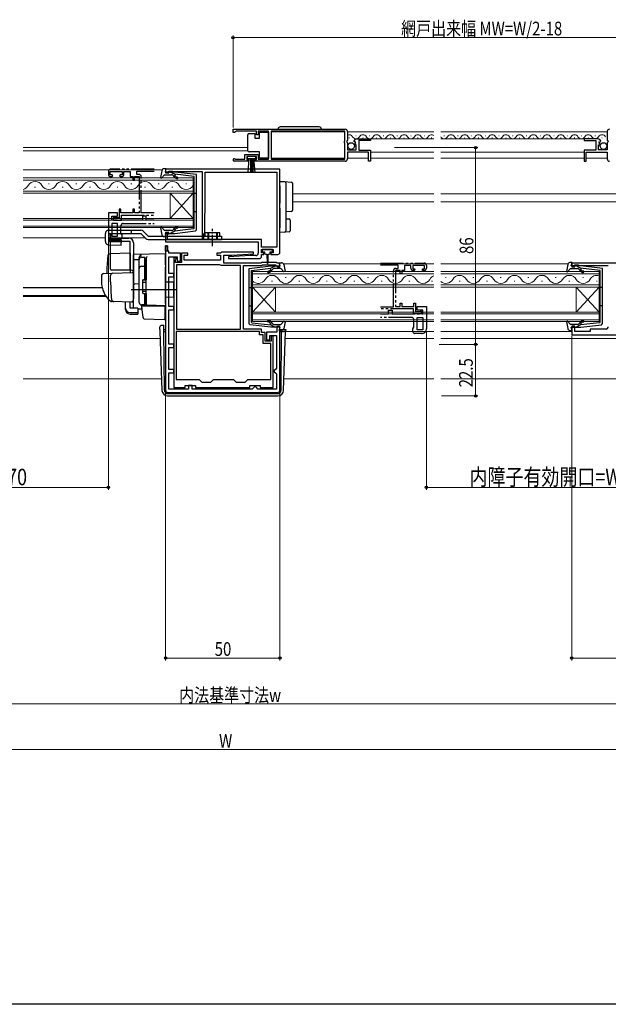
# Model space of a CAD drawing. Extents: x 0 to 990, y 0 to 1603.
# Drawn here: x 389 to 646, y 0 to 430 of the extents above; entities that cross this region are included whole.
import ezdxf

# ---------------------------------------------------------------- set-up
doc = ezdxf.new("R2010")
doc.units = 0
for name, pattern in [('YCENTER_1', [13, 10, -1, 1, -1]), ('YDIVIDE_1', [15, 10, -1, 1, -1, 1, -1]), ('YHIDDEN_1', [4, 3, -1])]:
    doc.linetypes.add(name, pattern=pattern)
for name, color, linetype, lineweight in [('YKK_11', 7, 'CONTINUOUS', 30), ('YKK_11E', 7, 'CONTINUOUS', 13), ('YKK_12', 2, 'CONTINUOUS', 13), ('YKK_13', 4, 'CONTINUOUS', 30), ('YKK_D', 6, 'CONTINUOUS', 13)]:
    doc.layers.add(name, color=color, linetype=linetype, lineweight=lineweight)
doc.layers.add('YKK_ZWAK', color=7, linetype='CONTINUOUS')
doc.styles.add('text-b', font='extslim2.shx', dxfattribs={"width": 0.8, "bigfont": 'extfont2.shx'})

msp = doc.modelspace()

# ---------------------------------------------------------------- linework, layer by layer
at = {"layer": 'YKK_11', "linetype": 'ByBlock', "lineweight": -2, "ltscale": 0.5}
for p, q in [((481.99, 382.28), (530.99, 382.28)), ((481.99, 382.28), (530.99, 382.28)), ((481.99, 380.78), (481.99, 382.28)), ((482.69, 380.78), (481.99, 380.78)), ((482.99, 381.08), (482.69, 380.78)), ((483.29, 381.38), (482.99, 381.08)), ((492.19, 381.38), (483.29, 381.38)), ((492.19, 379.78), (492.19, 381.38)), ((492.99, 379.78), (492.19, 379.78)), ((497.49, 381.38), (492.99, 381.38)), ((492.99, 381.38), (492.99, 379.78)), ((497.49, 369.18), (497.49, 381.38)), ((530.89, 381.38), (498.69, 381.38)), ((498.69, 381.38), (498.69, 369.18)), ((530.89, 377.18), (530.89, 381.38)), ((531.99, 381.28), (531.99, 377.45)), ((645.49, 381.28), (645.49, 377.45)), ((530.69, 376.98), (530.89, 377.18)), ((530.69, 376.38), (530.69, 376.98)), ((530.89, 376.18), (530.69, 376.38)), ((530.89, 369.18), (530.89, 376.18)), ((531.99, 377.45), (531.54, 376.91)), ((531.54, 376.91), (531.69, 376.58)), ((531.69, 376.58), (531.99, 376.28)), ((531.99, 376.28), (531.99, 373.28)), ((535.04, 376.69), (534.79, 376.9)), ((535.36, 376.77), (535.04, 376.69)), ((535.07, 375.74), (535.63, 376.3)), ((535.18, 375.48), (535.07, 375.74)), ((535.79, 375.48), (535.18, 375.48)), ((535.63, 376.3), (535.36, 376.77)), ((535.79, 373.28), (535.79, 375.48)), ((536.09, 378.08), (541.99, 378.08)), ((541.99, 377.28), (536.89, 377.28)), ((536.89, 377.28), (536.89, 373.08)), ((541.99, 378.08), (541.99, 377.28)), ((641.4, 378.08), (635.49, 378.08)), ((635.49, 378.08), (635.49, 377.28)), ((635.49, 377.28), (640.59, 377.28)), ((640.59, 377.28), (640.59, 373.08)), ((641.69, 373.28), (641.69, 375.48)), ((641.69, 375.48), (642.31, 375.48)), ((641.85, 376.3), (642.12, 376.77)), ((642.42, 375.74), (641.85, 376.3)), ((642.12, 376.77), (642.44, 376.69)), ((642.31, 375.48), (642.42, 375.74)), ((642.44, 376.69), (642.69, 376.9)), ((645.49, 377.45), (645.95, 376.91)), ((645.79, 376.58), (645.49, 376.28)), ((645.49, 376.28), (645.49, 373.28)), ((645.95, 376.91), (645.79, 376.58)), ((487.19, 369.18), (487.19, 371.18)), ((487.19, 371.18), (492.99, 371.18)), ((492.19, 370.38), (487.99, 370.38)), ((487.99, 370.38), (487.99, 369.08)), ((492.19, 369.08), (492.19, 370.38)), ((492.99, 371.18), (492.99, 369.18)), ((531.99, 373.28), (535.79, 373.28)), ((541.19, 372.18), (531.99, 372.18)), ((531.99, 372.18), (531.99, 369.28)), ((536.89, 373.08), (541.99, 373.08)), ((541.19, 368.28), (541.19, 372.18)), ((541.99, 373.08), (541.99, 368.28)), ((640.59, 373.08), (635.49, 373.08)), ((635.49, 373.08), (635.49, 368.28)), ((636.29, 368.28), (636.29, 372.18)), ((636.29, 372.18), (645.49, 372.18)), ((645.49, 373.28), (641.69, 373.28)), ((645.49, 372.18), (645.49, 369.28)), ((488.89, 368.28), (482.54, 368.28)), ((482.9, 369.25), (483.09, 369.18)), ((483.09, 369.18), (487.19, 369.18)), ((487.99, 369.08), (488.89, 369.08)), ((488.89, 369.08), (488.89, 368.28)), ((491.29, 368.28), (491.29, 369.08)), ((491.29, 369.08), (492.19, 369.08)), ((530.99, 368.28), (491.29, 368.28)), ((492.99, 369.18), (497.49, 369.18)), ((498.69, 369.18), (530.89, 369.18)), ((541.99, 368.28), (541.19, 368.28)), ((635.49, 368.28), (636.29, 368.28)), ((502.49, 364.78), (452.49, 364.78)), ((452.49, 364.78), (452.49, 363.18)), ((452.49, 363.18), (453.89, 363.18)), ((453.89, 363.18), (453.89, 363.98)), ((453.89, 363.98), (455.35, 363.98)), ((455.35, 363.98), (455.57, 363.88)), ((455.57, 363.88), (455.79, 363.78)), ((455.79, 363.78), (468.49, 363.78)), ((468.49, 363.78), (468.49, 334.08)), ((469.79, 345.68), (469.79, 363.48)), ((469.79, 363.48), (501.19, 363.48)), ((501.19, 363.48), (501.19, 330.68)), ((501.19, 363.48), (501.19, 330.68)), ((502.49, 328.58), (502.49, 364.78)), ((469.59, 345.23), (469.69, 345.46)), ((469.59, 337.08), (469.59, 345.23)), ((469.69, 345.46), (469.79, 345.68)), ((453.89, 337.18), (452.49, 337.18)), ((452.49, 337.18), (452.49, 333.08)), ((453.39, 336.28), (453.59, 336.48)), ((453.39, 334.08), (453.39, 336.28)), ((453.59, 336.48), (453.89, 336.78)), ((453.89, 336.78), (453.89, 337.18)), ((469.19, 336.39), (469.59, 337.08)), ((469.19, 334.08), (469.19, 336.39)), ((452.49, 333.08), (492.99, 333.08)), ((452.49, 331.36), (452.49, 268.26)), ((453.29, 331.36), (452.49, 331.36)), ((453.29, 329.06), (453.29, 331.36)), ((468.49, 334.08), (453.39, 334.08)), ((494.39, 334.08), (469.19, 334.08)), ((492.99, 333.08), (492.99, 328.08)), ((494.39, 330.68), (494.39, 334.08)), ((453.99, 329.06), (453.29, 329.06)), ((453.99, 328.06), (453.99, 329.06)), ((458.99, 328.06), (453.99, 328.06)), ((458.99, 324.56), (458.99, 328.06)), ((462.29, 328.08), (459.49, 328.08)), ((459.49, 328.08), (459.49, 324.08)), ((460.69, 325.08), (460.69, 327.18)), ((460.69, 327.18), (462.29, 327.18)), ((462.29, 327.18), (462.29, 328.08)), ((476.49, 328.08), (474.89, 328.08)), ((474.89, 328.08), (474.89, 327.18)), ((474.89, 327.18), (476.49, 327.18)), ((476.99, 328.58), (476.49, 328.08)), ((476.49, 327.18), (476.49, 325.08)), ((490.98, 328.58), (476.99, 328.58)), ((477.99, 323.78), (477.99, 327.28)), ((477.99, 327.28), (481.49, 327.28)), ((489.49, 327.08), (479.98, 326.58)), ((481.49, 327.28), (491, 327.78)), ((491.99, 327.08), (489.49, 327.08)), ((491, 327.78), (490.98, 328.58)), ((501.19, 330.68), (494.39, 330.68)), ((494.49, 328.28), (494.49, 329.78)), ((494.49, 329.78), (499.49, 329.78)), ((495.49, 328.28), (494.49, 328.28)), ((494.49, 326.78), (494.49, 327.58)), ((494.49, 327.58), (495.49, 327.58)), ((495.49, 327.58), (495.49, 328.28)), ((499.49, 328.28), (498.49, 328.28)), ((498.49, 328.28), (498.49, 327.58)), ((498.49, 327.58), (501.49, 327.58)), ((499.49, 329.78), (499.49, 328.28)), ((453.99, 319.26), (453.99, 326.56)), ((453.99, 326.56), (457.59, 326.56)), ((456.09, 326.08), (456.09, 269.48)), ((457.09, 326.08), (456.09, 326.08)), ((456.89, 325.23), (456.99, 325.46)), ((456.89, 324.08), (456.89, 325.23)), ((459.49, 324.08), (456.89, 324.08)), ((456.99, 325.46), (457.09, 325.68)), ((457.09, 325.68), (457.09, 326.08)), ((457.29, 323.08), (457.29, 294.88)), ((457.29, 323.08), (457.29, 294.88)), ((476.27, 323.08), (457.29, 323.08)), ((457.59, 326.56), (457.59, 324.56)), ((457.59, 324.56), (458.99, 324.56)), ((476.49, 325.08), (460.69, 325.08)), ((476.53, 322.93), (476.27, 323.08)), ((476.79, 322.78), (476.53, 322.93)), ((485.19, 322.78), (476.79, 322.78)), ((494.19, 323.78), (477.99, 323.78)), ((479.98, 326.58), (480, 325.78)), ((480, 325.78), (493.49, 325.78)), ((485.19, 294.88), (485.19, 322.78)), ((486.49, 294.88), (486.49, 322.78)), ((486.49, 322.78), (494.61, 322.78)), ((494.49, 324.08), (494.19, 323.78)), ((500.99, 324.08), (494.49, 324.08)), ((494.61, 322.78), (494.91, 323.08)), ((494.91, 323.08), (500.58, 323.08)), ((500.58, 323.08), (501.01, 322.65)), ((501.29, 323.78), (500.99, 324.08)), ((501.01, 322.65), (501.09, 322.46)), ((502.49, 323.78), (501.29, 323.78)), ((502.49, 322.18), (502.49, 323.78)), ((693.99, 323.78), (629.99, 323.78)), ((629.99, 323.78), (629.99, 322.18)), ((631.39, 322.18), (631.39, 322.98)), ((631.39, 322.98), (632.85, 322.98)), ((632.85, 322.98), (633.07, 322.88)), ((633.07, 322.88), (633.29, 322.78)), ((633.29, 322.78), (645.99, 322.78)), ((456.09, 319.26), (453.99, 319.26)), ((456.09, 317.76), (456.09, 319.26)), ((501.09, 322.46), (501.39, 322.18)), ((501.39, 322.18), (502.49, 322.18)), ((629.99, 322.18), (631.39, 322.18)), ((453.99, 304.86), (453.99, 317.76)), ((453.99, 317.76), (456.09, 317.76)), ((456.09, 304.86), (453.99, 304.86)), ((453.99, 288.36), (453.99, 303.36)), ((453.99, 303.36), (456.09, 303.36)), ((456.09, 303.36), (456.09, 304.86)), ((493.49, 293.88), (457.09, 293.88)), ((493.49, 293.88), (457.09, 293.88)), ((457.09, 293.88), (457.09, 272.88)), ((457.29, 294.88), (485.19, 294.88)), ((494.49, 294.88), (486.49, 294.88)), ((493.49, 292.48), (493.49, 293.88)), ((495.09, 292.48), (493.49, 292.48)), ((494.49, 293.48), (494.49, 294.88)), ((496.09, 293.48), (494.49, 293.48)), ((495.09, 288.68), (495.09, 292.48)), ((496.09, 289.68), (496.09, 293.48)), ((501.09, 293.66), (496.59, 293.66)), ((496.59, 293.66), (496.59, 290.26)), ((502.49, 296.16), (501.09, 296.16)), ((501.09, 296.16), (501.09, 293.66)), ((502.49, 268.26), (502.49, 296.16)), ((631.39, 296.18), (629.99, 296.18)), ((629.99, 296.18), (629.99, 292.48)), ((629.99, 292.48), (657.99, 292.48)), ((631.39, 293.88), (631.39, 296.18)), ((637.99, 293.88), (631.39, 293.88)), ((644.99, 294.98), (637.99, 294.98)), ((637.99, 294.98), (637.99, 293.88)), ((456.09, 288.36), (453.99, 288.36)), ((456.09, 286.86), (456.09, 288.36)), ((498.49, 288.68), (495.09, 288.68)), ((498.59, 289.68), (496.09, 289.68)), ((496.59, 290.26), (498.09, 290.26)), ((498.09, 290.26), (498.09, 292.16)), ((498.09, 292.16), (500.99, 292.16)), ((498.49, 272.88), (498.49, 288.68)), ((499.49, 291.88), (498.59, 291.88)), ((498.59, 291.88), (498.59, 289.68)), ((499.49, 269.48), (499.49, 291.88)), ((500.99, 292.16), (500.99, 277.86)), ((453.99, 277.36), (453.99, 286.86)), ((453.99, 286.86), (456.09, 286.86)), ((456.09, 277.36), (453.99, 277.36)), ((453.99, 268.76), (453.99, 275.86)), ((453.99, 275.86), (456.09, 275.86)), ((456.09, 275.86), (456.09, 277.36)), ((500.49, 277.36), (499.99, 276.86)), ((499.99, 276.86), (499.99, 276.36)), ((499.99, 276.36), (500.49, 275.86)), ((500.99, 277.86), (500.49, 277.36)), ((500.49, 275.86), (500.99, 275.36)), ((500.99, 275.36), (500.99, 268.76)), ((457.09, 272.88), (467.19, 272.88)), ((467.19, 272.88), (468.29, 271.78)), ((468.29, 271.78), (472.29, 271.78)), ((472.29, 271.78), (473.39, 272.88)), ((473.39, 272.88), (482.19, 272.88)), ((482.19, 272.88), (483.29, 271.78)), ((483.29, 271.78), (487.29, 271.78)), ((487.29, 271.78), (488.39, 272.88)), ((488.39, 272.88), (498.49, 272.88)), ((453.49, 267.26), (501.49, 267.26)), ((462.59, 268.76), (453.99, 268.76)), ((456.09, 269.48), (461.09, 269.48)), ((461.09, 269.48), (461.09, 270.28)), ((461.09, 270.28), (465.59, 270.28)), ((464.09, 270.26), (462.59, 270.26)), ((462.59, 270.26), (462.59, 268.76)), ((464.09, 268.76), (464.09, 270.26)), ((490.39, 268.76), (464.09, 268.76)), ((465.59, 270.28), (465.59, 269.48)), ((465.59, 269.48), (489.39, 269.48)), ((489.39, 269.48), (489.39, 270.28)), ((489.39, 270.28), (493.89, 270.28)), ((490.89, 269.26), (490.39, 268.76)), ((491.39, 269.76), (490.89, 269.26)), ((491.89, 269.76), (491.39, 269.76)), ((492.39, 269.26), (491.89, 269.76)), ((492.89, 268.76), (492.39, 269.26)), ((500.99, 268.76), (492.89, 268.76)), ((493.89, 270.28), (493.89, 269.48)), ((493.89, 269.48), (499.49, 269.48))]:
    msp.add_line(p, q, dxfattribs=at)
at = {"layer": 'YKK_11', "linetype": 'ByBlock', "lineweight": 30, "ltscale": 0.5}
for p, q in [((452.49, 329.06), (452.49, 331.36)), ((452.49, 331.36), (453.29, 331.36)), ((453.29, 331.36), (453.29, 329.06)), ((453.29, 331.36), (453.29, 329.06)), ((453.29, 329.06), (452.49, 329.06))]:
    msp.add_line(p, q, dxfattribs=at)
at = {"layer": 'YKK_11', "linetype": 'ByBlock', "lineweight": -2, "ltscale": 0.5}
for centre, radius, start, end in [((530.99, 381.28), 1, 0, 90), ((646.49, 381.28), 1, 90, 180), ((536.09, 376.78), 1.3, 90, 174.7841), ((641.4, 376.78), 1.3, 5.2159, 90), ((482.54, 368.83), 0.55, 49.8806, 270), ((530.99, 369.28), 1, 270, 360), ((646.49, 369.28), 1, 180, 270), ((491.99, 328.08), 1, 270, 360), ((501.49, 328.58), 1, 270, 360), ((493.49, 326.78), 1, 270.0021, 360), ((644.99, 295.98), 1, 270, 360), ((453.49, 268.26), 1, 180, 270), ((501.49, 268.26), 1, 270, 360)]:
    msp.add_arc(centre, radius, start, end, dxfattribs=at)
at = {"layer": 'YKK_11E', "linetype": 'YDIVIDE_1', "lineweight": -2}
for p, q in [((427.49, 363.78), (427.49, 362.58)), ((428.29, 362.28), (428.29, 363.78)), ((428.29, 363.78), (433.49, 363.78)), ((429.09, 362.28), (428.29, 362.28)), ((447.49, 364.78), (428.49, 364.78)), ((428.49, 361.58), (428.99, 361.58)), ((428.99, 361.58), (429.39, 361.98)), ((429.39, 361.98), (429.09, 362.28)), ((432.69, 362.28), (432.39, 361.98)), ((432.39, 361.98), (432.79, 361.58)), ((433.49, 362.28), (432.69, 362.28)), ((432.79, 361.58), (433.29, 361.58)), ((433.49, 363.78), (433.49, 362.28)), ((434.29, 362.58), (434.29, 363.78)), ((434.29, 363.78), (436.99, 363.78)), ((436.99, 363.78), (436.99, 361.58)), ((436.99, 361.58), (438.19, 361.58)), ((438.19, 361.58), (438.19, 360.08)), ((438.89, 360.08), (438.89, 361.58)), ((438.89, 361.58), (440.99, 361.58)), ((439.89, 362.48), (439.89, 363.88)), ((439.89, 363.88), (447.49, 363.88)), ((440.89, 362.48), (439.89, 362.48)), ((440.99, 361.58), (440.99, 345.78)), ((441.89, 345.68), (441.89, 361.48)), ((438.19, 360.08), (438.89, 360.08)), ((431.49, 345.78), (427.49, 345.78)), ((427.49, 345.78), (427.49, 336.08)), ((428.99, 342.58), (428.99, 344.28)), ((428.99, 344.28), (431.49, 344.28)), ((431.49, 344.28), (431.49, 345.78)), ((432.99, 347.28), (432.19, 347.28)), ((432.19, 347.28), (432.19, 343.58)), ((432.99, 345.78), (432.99, 347.28)), ((438.19, 345.78), (432.99, 345.78)), ((433.19, 342.58), (433.19, 344.78)), ((433.19, 344.78), (447.49, 344.78)), ((438.89, 347.28), (438.19, 347.28)), ((438.19, 347.28), (438.19, 345.78)), ((438.89, 345.78), (438.89, 347.28)), ((440.99, 345.78), (438.89, 345.78)), ((447.49, 345.68), (441.89, 345.68)), ((443.99, 344.28), (442.49, 344.28)), ((442.49, 344.28), (442.49, 342.58)), ((443.99, 342.58), (443.99, 344.28)), ((442.49, 342.58), (428.99, 342.58)), ((431.49, 341.08), (428.99, 341.08)), ((428.99, 341.08), (428.99, 335.58)), ((430.09, 343.78), (429.69, 343.78)), ((429.69, 343.78), (429.69, 342.58)), ((429.69, 342.58), (433.19, 342.58)), ((430.32, 343.68), (430.09, 343.78)), ((430.54, 343.58), (430.32, 343.68)), ((432.19, 343.58), (430.54, 343.58)), ((431.49, 335.58), (431.49, 341.08)), ((432.99, 336.79), (432.99, 340.08)), ((433.99, 341.08), (447.49, 341.08)), ((447.49, 342.58), (443.99, 342.58)), ((428.99, 335.58), (431.49, 335.58)), ((433.49, 336.08), (432.99, 336.79)), ((433.49, 335.08), (433.49, 336.08)), ((429.49, 334.08), (432.49, 334.08)), ((546.49, 323.78), (565.49, 323.78)), ((554.09, 322.88), (546.49, 322.88)), ((554.09, 321.48), (554.09, 322.88)), ((559.69, 322.78), (556.99, 322.78)), ((556.99, 322.78), (556.99, 320.58)), ((559.69, 321.58), (559.69, 322.78)), ((565.69, 322.78), (560.49, 322.78)), ((560.49, 322.78), (560.49, 321.28)), ((565.69, 321.28), (565.69, 322.78)), ((566.49, 322.78), (566.49, 321.58)), ((552.09, 304.68), (552.09, 320.48)), ((555.09, 320.58), (552.99, 320.58)), ((552.99, 320.58), (552.99, 304.78)), ((553.09, 321.48), (554.09, 321.48)), ((555.09, 319.08), (555.09, 320.58)), ((555.79, 319.08), (555.09, 319.08)), ((556.99, 320.58), (555.79, 320.58)), ((555.79, 320.58), (555.79, 319.08)), ((560.49, 321.28), (561.29, 321.28)), ((561.19, 320.58), (560.69, 320.58)), ((561.59, 320.98), (561.19, 320.58)), ((561.29, 321.28), (561.59, 320.98)), ((564.59, 320.98), (564.89, 321.28)), ((564.99, 320.58), (564.59, 320.98)), ((564.89, 321.28), (565.69, 321.28)), ((565.49, 320.58), (564.99, 320.58)), ((555.09, 304.78), (555.09, 306.28)), ((555.09, 306.28), (555.79, 306.28)), ((555.79, 306.28), (555.79, 304.78)), ((560.99, 304.78), (560.99, 306.28)), ((560.99, 306.28), (561.79, 306.28)), ((561.79, 306.28), (561.79, 302.58)), ((546.49, 304.68), (552.09, 304.68)), ((560.79, 303.78), (546.49, 303.78)), ((546.49, 301.58), (549.99, 301.58)), ((549.99, 301.58), (549.99, 303.28)), ((549.99, 303.28), (551.49, 303.28)), ((551.49, 303.28), (551.49, 301.58)), ((551.49, 301.58), (564.99, 301.58)), ((552.99, 304.78), (555.09, 304.78)), ((555.79, 304.78), (560.99, 304.78)), ((560.79, 301.58), (560.79, 303.78)), ((564.29, 301.58), (560.79, 301.58)), ((561.79, 302.58), (563.45, 302.58)), ((562.49, 303.28), (562.49, 304.78)), ((562.49, 304.78), (566.49, 304.78)), ((564.99, 303.28), (562.49, 303.28)), ((563.45, 302.58), (563.67, 302.68)), ((563.67, 302.68), (563.89, 302.78)), ((563.89, 302.78), (564.29, 302.78)), ((564.29, 302.78), (564.29, 301.58)), ((564.99, 301.58), (564.99, 303.28)), ((566.49, 304.78), (566.49, 295.08)), ((559.99, 300.08), (546.49, 300.08)), ((560.99, 295.79), (560.99, 299.08)), ((562.49, 294.58), (562.49, 300.08)), ((562.49, 300.08), (564.99, 300.08)), ((564.99, 300.08), (564.99, 294.58)), ((560.49, 295.08), (560.99, 295.79)), ((560.49, 294.08), (560.49, 295.08)), ((564.49, 293.08), (561.49, 293.08)), ((564.99, 294.58), (562.49, 294.58))]:
    msp.add_line(p, q, dxfattribs=at)
for centre, radius, start, end in [((428.49, 363.78), 1, 90, 180), ((428.49, 362.58), 1, 180, 270), ((433.29, 362.58), 1, 270, 0), ((440.89, 361.48), 1, 0, 90), ((433.99, 340.08), 1, 90, 180), ((429.49, 336.08), 2, 180, 270), ((432.49, 335.08), 1, 270, 0), ((565.49, 322.78), 1, 0, 90), ((553.09, 320.48), 1, 90, 180), ((560.69, 321.58), 1, 180, 270), ((565.49, 321.58), 1, 270, 0), ((559.99, 299.08), 1, 0, 90), ((561.49, 294.08), 1, 180, 270), ((564.49, 295.08), 2, 270, 0)]:
    msp.add_arc(centre, radius, start, end, dxfattribs=at)
at = {"layer": 'YKK_12'}
for p, q in [((498.69, 381.08), (530.89, 381.08)), ((531.99, 381.08), (569.74, 381.08)), ((572.74, 381.08), (645.49, 381.08)), ((390.24, 374.28), (488.49, 374.28)), ((541.59, 378.08), (569.74, 378.08)), ((572.74, 378.08), (635.89, 378.08)), ((390.24, 372.88), (488.49, 372.88)), ((541.99, 372.18), (569.74, 372.18)), ((572.74, 372.18), (635.49, 372.18)), ((498.69, 369.58), (530.89, 369.58)), ((531.99, 369.58), (541.19, 369.58)), ((541.99, 369.58), (569.74, 369.58)), ((572.74, 369.58), (635.49, 369.58)), ((636.29, 369.58), (645.49, 369.58)), ((390.24, 364.48), (450.97, 364.48)), ((507.99, 353.98), (569.74, 353.98)), ((572.74, 353.98), (675.49, 353.98)), ((507.99, 350.58), (569.74, 350.58)), ((572.74, 350.58), (675.49, 350.58)), ((390.24, 334.88), (426.2, 334.88)), ((428.53, 334.88), (443.5, 334.88)), ((504.03, 323.48), (569.74, 323.48)), ((572.74, 323.48), (628.36, 323.48)), ((390.24, 313.19), (424.75, 313.19)), ((390.24, 312.98), (424.8, 312.98)), ((390.24, 309.58), (426.27, 309.58)), ((390.24, 309.18), (426.55, 309.18)), ((504.97, 293.88), (569.74, 293.88)), ((572.74, 293.88), (629.99, 293.88)), ((390.24, 290.78), (450.12, 290.78)), ((504.87, 290.78), (569.74, 290.78)), ((572.74, 290.78), (695.29, 290.78)), ((390.24, 273.28), (450.73, 273.28)), ((504.26, 273.28), (569.74, 273.28)), ((572.74, 273.28), (691.49, 273.28))]:
    msp.add_line(p, q, dxfattribs=at)
at = {"layer": 'YKK_12', "linetype": 'Continuous', "ltscale": 0.5}
for p, q in [((532.64, 378.58), (532.84, 378.58)), ((535.64, 379.34), (535.84, 379.34)), ((538.64, 378.58), (538.84, 378.58)), ((541.64, 379.34), (541.84, 379.34)), ((544.64, 378.58), (544.84, 378.58)), ((547.64, 379.34), (547.84, 379.34)), ((547.64, 379.34), (547.84, 379.34)), ((550.64, 378.58), (550.84, 378.58)), ((553.64, 379.34), (553.84, 379.34)), ((556.64, 378.58), (556.84, 378.58)), ((559.64, 379.34), (559.84, 379.34)), ((562.64, 378.58), (562.84, 378.58)), ((565.64, 379.34), (565.84, 379.34)), ((568.64, 378.58), (568.84, 378.58)), ((574.14, 379.34), (574.34, 379.34)), ((577.14, 378.58), (577.34, 378.58)), ((580.14, 379.34), (580.34, 379.34)), ((583.14, 378.58), (583.34, 378.58)), ((586.14, 379.34), (586.34, 379.34)), ((589.14, 378.58), (589.34, 378.58)), ((592.14, 379.34), (592.34, 379.34)), ((595.14, 378.58), (595.34, 378.58)), ((598.14, 379.34), (598.34, 379.34)), ((601.14, 378.58), (601.34, 378.58)), ((604.14, 379.34), (604.34, 379.34)), ((607.14, 378.58), (607.34, 378.58)), ((610.14, 379.34), (610.34, 379.34)), ((613.14, 378.58), (613.34, 378.58)), ((616.14, 379.34), (616.34, 379.34)), ((619.14, 378.58), (619.34, 378.58)), ((622.14, 379.34), (622.34, 379.34)), ((625.14, 378.58), (625.34, 378.58)), ((628.14, 379.34), (628.34, 379.34)), ((631.14, 378.58), (631.34, 378.58)), ((634.14, 379.34), (634.34, 379.34)), ((637.14, 378.58), (637.34, 378.58)), ((640.14, 379.34), (640.34, 379.34)), ((643.14, 378.58), (643.34, 378.58))]:
    msp.add_line(p, q, dxfattribs=at)
at = {"layer": 'YKK_12', "linetype": 'Continuous'}
for p, q in [((464.49, 361.08), (390.24, 361.08)), ((390.24, 360.08), (464.49, 360.08)), ((401.69, 358.44), (401.29, 358.44)), ((413.69, 358.44), (413.29, 358.44)), ((425.69, 358.44), (425.29, 358.44)), ((437.69, 358.44), (437.29, 358.44)), ((449.69, 358.44), (449.29, 358.44)), ((461.69, 358.44), (461.29, 358.44)), ((464.49, 354.28), (464.49, 361.08)), ((464.49, 355.28), (390.24, 355.28)), ((390.24, 354.28), (464.49, 354.28)), ((395.69, 356.92), (395.29, 356.92)), ((407.69, 356.92), (407.29, 356.92)), ((419.69, 356.92), (419.29, 356.92)), ((431.69, 356.92), (431.29, 356.92)), ((443.69, 356.92), (443.29, 356.92)), ((454.49, 354.28), (454.49, 343.28)), ((464.49, 354.28), (454.49, 343.28)), ((464.49, 343.28), (454.49, 354.28)), ((455.69, 356.92), (455.29, 356.92)), ((464.49, 354.28), (464.49, 343.28)), ((464.49, 343.28), (390.24, 343.28)), ((390.24, 342.58), (464.49, 342.58)), ((464.49, 339.98), (390.24, 339.98)), ((464.49, 339.28), (464.49, 343.28)), ((390.24, 339.28), (464.49, 339.28)), ((569.74, 320.08), (490.49, 320.08)), ((490.49, 320.08), (490.49, 313.28)), ((490.49, 319.08), (569.74, 319.08)), ((641.99, 320.08), (572.74, 320.08)), ((572.74, 319.08), (641.99, 319.08)), ((641.99, 313.28), (641.99, 320.08)), ((569.74, 314.28), (490.49, 314.28)), ((493.19, 317.44), (492.79, 317.44)), ((499.19, 315.92), (498.79, 315.92)), ((505.19, 317.44), (504.79, 317.44)), ((511.19, 315.92), (510.79, 315.92)), ((517.19, 317.44), (516.79, 317.44)), ((523.19, 315.92), (522.79, 315.92)), ((529.19, 317.44), (528.79, 317.44)), ((535.19, 315.92), (534.79, 315.92)), ((541.19, 317.44), (540.79, 317.44)), ((547.19, 315.92), (546.79, 315.92)), ((553.19, 317.44), (552.79, 317.44)), ((559.19, 315.92), (558.79, 315.92)), ((569.19, 315.92), (568.79, 315.92)), ((641.99, 314.28), (572.74, 314.28)), ((575.19, 317.44), (574.79, 317.44)), ((581.19, 315.92), (580.79, 315.92)), ((587.19, 317.44), (586.79, 317.44)), ((593.19, 315.92), (592.79, 315.92)), ((599.19, 317.44), (598.79, 317.44)), ((605.19, 315.92), (604.79, 315.92)), ((611.19, 317.44), (610.79, 317.44)), ((617.19, 315.92), (616.79, 315.92)), ((623.19, 317.44), (622.79, 317.44)), ((629.19, 315.92), (628.79, 315.92)), ((635.19, 317.44), (634.79, 317.44)), ((641.19, 315.92), (640.79, 315.92)), ((490.49, 313.28), (569.74, 313.28)), ((490.49, 313.28), (490.49, 302.28)), ((490.49, 313.28), (500.49, 302.28)), ((490.49, 302.28), (500.49, 313.28)), ((500.49, 313.28), (500.49, 302.28)), ((572.74, 313.28), (641.99, 313.28)), ((631.99, 313.28), (631.99, 302.28)), ((641.99, 313.28), (631.99, 302.28)), ((641.99, 302.28), (631.99, 313.28)), ((641.99, 313.28), (641.99, 302.28)), ((569.74, 302.28), (490.49, 302.28)), ((490.49, 302.28), (490.49, 298.28)), ((490.49, 301.58), (569.74, 301.58)), ((641.99, 302.28), (572.74, 302.28)), ((572.74, 301.58), (641.99, 301.58)), ((641.99, 298.28), (641.99, 302.28)), ((569.74, 298.98), (490.49, 298.98)), ((490.49, 298.28), (569.74, 298.28)), ((641.99, 298.98), (572.74, 298.98)), ((572.74, 298.28), (641.99, 298.28))]:
    msp.add_line(p, q, dxfattribs=at)
at = {"layer": 'YKK_12', "linetype": 'Continuous', "ltscale": 0.5}
for centre, start, end in [((532.74, 378.12), 29.1994, 115.7653), ((535.74, 379.8), 209.1906, 330.8094), ((538.74, 378.12), 29.1994, 150.8006), ((541.74, 379.8), 209.1906, 330.8094), ((544.74, 378.12), 29.1994, 150.8006), ((547.74, 379.8), 209.1906, 330.8094), ((550.74, 378.12), 29.1994, 150.8006), ((553.74, 379.8), 209.1906, 330.8094), ((556.74, 378.12), 29.1994, 150.8006), ((559.74, 379.8), 209.1906, 330.8094), ((562.74, 378.12), 29.1994, 150.8006), ((565.74, 379.8), 209.1906, 330.8094), ((568.74, 378.12), 54.2811, 150.8006), ((574.24, 379.8), 209.1906, 330.8094), ((577.24, 378.12), 29.1994, 150.8006), ((580.24, 379.8), 209.1906, 330.8094), ((583.24, 378.12), 29.1994, 150.8006), ((586.24, 379.8), 209.1906, 330.8094), ((589.24, 378.12), 29.1994, 150.8006), ((592.24, 379.8), 209.1906, 330.8094), ((595.24, 378.12), 29.1994, 150.8006), ((598.24, 379.8), 209.1906, 330.8094), ((601.24, 378.12), 29.1994, 150.8006), ((604.24, 379.8), 209.1906, 330.8094), ((607.24, 378.12), 29.1994, 150.8006), ((610.24, 379.8), 209.1906, 330.8094), ((613.24, 378.12), 29.1994, 150.8006), ((616.24, 379.8), 209.1906, 330.8094), ((619.24, 378.12), 29.1994, 150.8006), ((622.24, 379.8), 209.1906, 330.8094), ((625.24, 378.12), 29.1994, 150.8006), ((628.24, 379.8), 209.1906, 330.8094), ((631.24, 378.12), 29.1994, 150.8006), ((634.24, 379.8), 209.1906, 330.8094), ((637.24, 378.12), 29.1994, 150.8006), ((640.24, 379.8), 209.1906, 330.8094), ((643.24, 378.12), 29.1994, 150.8006)]:
    msp.add_arc(centre, 1.72, start, end, dxfattribs=at)
at = {"layer": 'YKK_12', "linetype": 'Continuous'}
for centre, start, end in [((389.49, 359.36), 282.6048, 330.7975), ((395.49, 356), 29.2025, 150.7975), ((401.49, 359.36), 209.2025, 330.7975), ((407.49, 356), 29.2025, 150.7975), ((413.49, 359.36), 209.2025, 330.7975), ((419.49, 356), 29.2025, 150.7975), ((425.49, 359.36), 209.2025, 330.7975), ((431.49, 356), 29.2025, 150.7975), ((437.49, 359.36), 209.2025, 330.7975), ((443.49, 356), 29.2025, 150.7975), ((449.49, 359.36), 209.2025, 330.7975), ((455.49, 356), 29.2025, 150.7975), ((461.49, 359.36), 209.2025, 330.7975), ((498.99, 315), 29.2025, 150.7975), ((510.99, 315), 29.2025, 150.7975), ((522.99, 315), 29.2025, 150.7975), ((534.99, 315), 29.2025, 150.7975), ((546.99, 315), 29.2025, 150.7975), ((558.99, 315), 29.2025, 150.7975), ((580.99, 315), 29.2025, 150.7975), ((592.99, 315), 29.2025, 150.7975), ((604.99, 315), 29.2025, 150.7975), ((616.99, 315), 29.2025, 150.7975), ((628.99, 315), 29.2025, 150.7975), ((640.99, 315), 73.0842, 150.7975), ((492.99, 318.36), 223.3297, 330.7975), ((504.99, 318.36), 209.2025, 330.7975), ((516.99, 318.36), 209.2025, 330.7975), ((528.99, 318.36), 209.2025, 330.7975), ((540.99, 318.36), 209.2025, 330.7975), ((552.99, 318.36), 209.2025, 330.7975), ((564.99, 318.36), 209.2025, 330.7975), ((570.99, 315), 111.3281, 150.7975), ((574.99, 318.36), 229.105, 330.7975), ((586.99, 318.36), 209.2025, 330.7975), ((598.99, 318.36), 209.2025, 330.7975), ((610.99, 318.36), 209.2025, 330.7975), ((622.99, 318.36), 209.2025, 330.7975), ((634.99, 318.36), 209.2025, 330.7975)]:
    msp.add_arc(centre, 3.44, start, end, dxfattribs=at)
at = {"layer": 'YKK_13', "linetype": 'Continuous', "ltscale": 0.5}
for p, q in [((519.64, 383.28), (502.64, 383.28)), ((488.49, 379.33), (488.49, 379.83)), ((488.49, 373.33), (488.49, 379.33)), ((488.99, 380.33), (491.49, 380.33)), ((491.49, 380.33), (491.49, 378.33)), ((493.49, 378.33), (493.49, 381.03)), ((493.49, 381.03), (497.49, 381.03)), ((497.49, 381.03), (497.49, 369.63)), ((491.49, 378.33), (493.49, 378.33)), ((491.99, 370.38), (488.19, 370.38)), ((488.19, 370.38), (488.19, 369.53)), ((488.49, 372.83), (488.49, 373.33)), ((493.49, 372.33), (488.99, 372.33)), ((491.99, 369.53), (491.99, 370.38)), ((493.49, 369.63), (493.49, 372.33)), ((488.19, 369.53), (491.99, 369.53)), ((488.56, 363.4), (489.09, 369.53)), ((489.59, 369.53), (489.59, 363.38)), ((490.09, 369.53), (490.09, 363.38)), ((490.59, 369.53), (490.59, 363.38)), ((491.63, 363.4), (491.09, 369.53)), ((497.49, 369.63), (493.49, 369.63))]:
    msp.add_line(p, q, dxfattribs=at)
at = {"layer": 'YKK_13', "linetype": 'ByBlock', "lineweight": -2, "ltscale": 0.5}
for p, q in [((450.84, 364.16), (450.28, 361.16)), ((450.76, 360.92), (452.09, 362.38)), ((452.79, 364.98), (451.82, 364.98)), ((452.09, 362.38), (455.03, 362.38)), ((452.4, 363.58), (452.79, 364.98)), ((456.51, 363.58), (452.4, 363.58)), ((456.49, 362.57), (454.49, 363.58)), ((455.79, 362.02), (456.47, 361.22)), ((464.99, 361.58), (456.49, 362.57)), ((465.99, 362.48), (456.51, 363.58)), ((456.56, 362.04), (456.83, 362.53)), ((456.93, 361.6), (456.56, 362.04)), ((456.77, 362.53), (456.76, 362.53)), ((464.99, 350.18), (464.99, 361.58)), ((465.99, 338.33), (465.99, 362.48)), ((450.28, 361.16), (450.76, 360.92)), ((465.99, 354.18), (464.99, 354.18)), ((464.99, 339.05), (464.99, 350.18)), ((465.99, 346.18), (464.99, 346.18)), ((450.76, 339.44), (450.28, 339.2)), ((450.28, 339.2), (450.84, 336.2)), ((452.09, 337.98), (450.76, 339.44)), ((455.03, 337.98), (452.09, 337.98)), ((452.79, 335.38), (452.4, 336.78)), ((452.4, 336.78), (456.51, 336.78)), ((456.49, 337.79), (454.49, 336.78)), ((456.47, 339.14), (455.79, 338.34)), ((464.73, 338.75), (456.49, 337.79)), ((456.51, 336.78), (465.55, 337.83)), ((456.56, 338.32), (456.93, 338.76)), ((456.83, 337.83), (456.56, 338.32)), ((464.73, 338.75), (464.99, 339.05)), ((465.55, 337.83), (465.99, 338.33)), ((451.82, 335.38), (452.79, 335.38)), ((502.6, 322.56), (502.21, 323.96)), ((502.21, 323.96), (503.17, 323.96)), ((504.16, 323.14), (504.71, 320.14)), ((628.24, 323.16), (627.68, 320.16)), ((630.19, 323.98), (629.22, 323.98)), ((629.8, 322.58), (630.19, 323.98)), ((489, 321.46), (498.48, 322.56)), ((489, 297.31), (489, 321.46)), ((490, 320.56), (498.5, 321.55)), ((490, 309.16), (490, 320.56)), ((498.07, 320.58), (498.43, 321.02)), ((498.43, 321.02), (498.17, 321.51)), ((498.23, 321.51), (498.23, 321.51)), ((498.48, 322.56), (502.6, 322.56)), ((498.5, 321.55), (500.5, 322.56)), ((499.2, 321), (498.53, 320.2)), ((502.9, 321.36), (499.97, 321.36)), ((504.24, 319.9), (502.9, 321.36)), ((504.71, 320.14), (504.24, 319.9)), ((627.68, 320.16), (628.16, 319.92)), ((628.16, 319.92), (629.49, 321.38)), ((629.49, 321.38), (632.42, 321.38)), ((633.91, 322.58), (629.8, 322.58)), ((633.89, 321.57), (631.89, 322.58)), ((633.19, 321.02), (633.87, 320.22)), ((642.39, 320.58), (633.89, 321.57)), ((643.39, 321.48), (633.91, 322.58)), ((633.96, 321.04), (634.23, 321.53)), ((634.33, 320.6), (633.96, 321.04)), ((634.17, 321.53), (634.16, 321.53)), ((642.39, 309.18), (642.39, 320.58)), ((643.39, 297.33), (643.39, 321.48)), ((489, 313.16), (490, 313.16)), ((643.39, 313.18), (642.39, 313.18)), ((490, 298.03), (490, 309.16)), ((642.39, 298.05), (642.39, 309.18)), ((489, 305.16), (490, 305.16)), ((643.39, 305.18), (642.39, 305.18)), ((489.45, 296.81), (489, 297.31)), ((498.48, 295.76), (489.45, 296.81)), ((490.27, 297.73), (490, 298.03)), ((490.27, 297.73), (498.5, 296.77)), ((498.43, 297.3), (498.07, 297.74)), ((498.17, 296.81), (498.43, 297.3)), ((498.53, 298.12), (499.2, 297.32)), ((499.97, 296.96), (502.9, 296.96)), ((502.9, 296.96), (504.24, 298.42)), ((504.71, 298.18), (504.16, 295.18)), ((504.24, 298.42), (504.71, 298.18)), ((628.16, 298.44), (627.68, 298.2)), ((627.68, 298.2), (628.24, 295.2)), ((629.49, 296.98), (628.16, 298.44)), ((632.42, 296.98), (629.49, 296.98)), ((633.89, 296.79), (631.89, 295.78)), ((633.87, 298.14), (633.19, 297.34)), ((642.13, 297.75), (633.89, 296.79)), ((633.91, 295.78), (642.95, 296.83)), ((633.96, 297.32), (634.33, 297.76)), ((634.23, 296.83), (633.96, 297.32)), ((642.13, 297.75), (642.39, 298.05)), ((642.95, 296.83), (643.39, 297.33)), ((502.6, 295.76), (498.48, 295.76)), ((498.5, 296.77), (500.5, 295.76)), ((502.21, 294.36), (502.6, 295.76)), ((503.17, 294.36), (502.21, 294.36)), ((629.22, 294.38), (630.19, 294.38)), ((630.19, 294.38), (629.8, 295.78)), ((629.8, 295.78), (633.91, 295.78))]:
    msp.add_line(p, q, dxfattribs=at)
at = {"layer": 'YKK_13', "linetype": 'Continuous'}
for p, q in [((502.49, 359.48), (504.52, 359.36)), ((502.49, 357.49), (502.49, 359.48)), ((502.49, 357.49), (502.49, 352.28)), ((504.52, 359.36), (507.52, 359.17)), ((504.99, 358.86), (504.99, 357.36)), ((504.99, 357.36), (504.99, 352.28)), ((507.99, 358.68), (507.99, 357.18)), ((507.99, 357.18), (507.99, 348.33)), ((502.49, 352.28), (502.49, 350)), ((504.99, 352.28), (504.99, 349.73)), ((502.49, 347.73), (502.49, 339.18)), ((504.99, 347.7), (504.99, 339.3)), ((507.52, 346.34), (504.99, 346.18)), ((507.99, 348.33), (507.99, 346.84)), ((504.99, 343.18), (506.52, 343.09)), ((506.99, 342.59), (506.99, 337.93)), ((502.49, 337.18), (502.49, 339.18)), ((504.52, 337.31), (502.49, 337.18)), ((506.52, 337.43), (504.52, 337.31)), ((504.99, 339.3), (504.99, 337.81))]:
    msp.add_line(p, q, dxfattribs=at)
at = {"layer": 'YKK_13', "ltscale": 0.5}
for p, q in [((426.2, 333.24), (426.2, 336.68)), ((427.7, 338.18), (441.7, 338.18)), ((427.81, 336.68), (441.7, 336.68)), ((444.92, 335.58), (476.99, 335.58)), ((476.19, 337.08), (469.79, 337.08)), ((469.79, 335.58), (469.79, 337.08)), ((476.19, 335.58), (476.19, 337.08)), ((476.99, 335.58), (476.99, 334.08)), ((428.49, 321.16), (428.49, 334.66)), ((428.49, 334.66), (436.49, 334.66)), ((436.99, 333.16), (428.49, 333.16)), ((436.99, 320.66), (436.99, 333.16)), ((438.49, 332.66), (438.49, 308.36)), ((440.99, 306.51), (440.99, 325.39)), ((441.99, 326.39), (443.49, 326.39)), ((443.49, 316.51), (443.49, 326.41)), ((443.49, 325.88), (443.99, 325.88)), ((443.99, 325.88), (443.99, 316.51)), ((441.99, 322.44), (443.49, 322.44)), ((443.49, 321.92), (443.99, 321.92)), ((442.49, 316.21), (442.49, 310.81)), ((442.49, 315.51), (443.99, 315.51)), ((442.79, 316.51), (443.99, 316.51)), ((442.49, 311.51), (443.99, 311.51)), ((442.79, 310.51), (443.99, 310.51)), ((443.49, 305.51), (443.49, 310.51)), ((443.99, 310.51), (443.99, 306.01)), ((443.49, 305.51), (441.99, 305.51)), ((443.49, 306.01), (443.99, 306.01))]:
    msp.add_line(p, q, dxfattribs=at)
at = {"layer": 'YKK_13', "linetype": 'Continuous', "lineweight": 30}
for p, q in [((426.2, 333.24), (426.2, 336.68)), ((427.81, 333.23), (427.81, 336.68)), ((428.53, 333.98), (428.53, 336.68)), ((427.65, 331.74), (433.13, 331.58)), ((427.81, 333.23), (433.17, 333.08)), ((428.53, 333.98), (433.2, 333.85)), ((433.13, 331.58), (433.2, 333.85))]:
    msp.add_line(p, q, dxfattribs=at)
at = {"layer": 'YKK_13'}
for p, q in [((437.49, 338.18), (437.49, 336.68)), ((441.7, 336.68), (443.86, 334.52)), ((442.76, 337.74), (444.92, 335.58)), ((474.99, 335.58), (474.99, 334.08)), ((444.92, 334.08), (476.99, 334.08)), ((436.99, 328.11), (428.16, 327.8)), ((436.99, 328.11), (436.99, 319.61)), ((452.49, 327.86), (438.49, 327.61)), ((438.49, 325.39), (438.49, 327.61)), ((438.49, 327.16), (438.49, 327.17)), ((438.49, 326.96), (438.49, 327.16)), ((452.49, 323.06), (452.49, 327.86)), ((494.69, 329.48), (494.69, 328.98)), ((498.99, 329.78), (494.99, 329.78)), ((494.99, 328.68), (495.74, 328.68)), ((495.74, 328.68), (495.74, 328.08)), ((496.14, 327.68), (496.74, 327.68)), ((496.74, 327.68), (496.84, 323.73)), ((497.24, 327.68), (497.14, 323.73)), ((497.24, 327.68), (497.84, 327.68)), ((498.24, 328.08), (498.24, 328.68)), ((498.24, 328.68), (498.99, 328.68)), ((499.29, 328.98), (499.29, 329.48)), ((438.49, 325.39), (440.99, 325.42)), ((438.49, 314.21), (438.49, 325.39)), ((440.99, 325.48), (440.99, 326.28)), ((440.99, 306.53), (440.99, 325.48)), ((443.99, 326.01), (443.99, 326.05)), ((443.99, 322.37), (443.99, 326.01)), ((443.99, 324.69), (443.99, 324.24)), ((452.49, 323.06), (452.49, 322.1)), ((425.46, 319.2), (429.24, 319.34)), ((428.49, 315.66), (428.49, 318.36)), ((437.49, 320.66), (428.63, 320.66)), ((429.24, 319.34), (437.97, 319.64)), ((438.49, 319.14), (438.49, 308.66)), ((443.99, 321.88), (443.99, 322.37)), ((443.99, 306.44), (443.99, 321.88)), ((452.49, 306.16), (452.49, 322.1)), ((424.49, 318.2), (424.49, 315.66)), ((438.49, 315.36), (438.49, 315.96)), ((438.49, 314.36), (438.49, 314.96)), ((440.99, 314.66), (438.49, 314.61)), ((438.49, 310.87), (438.49, 314.61)), ((438.49, 313.84), (438.49, 314.21)), ((443.99, 316.66), (443.99, 317.16)), ((455.99, 315.46), (452.49, 315.52)), ((455.99, 315.46), (455.99, 308.86)), ((456.99, 312.16), (437.49, 312.16)), ((438.49, 312.88), (438.49, 313.84)), ((438.49, 312.84), (438.49, 312.88)), ((438.49, 311.36), (438.49, 311.96)), ((438.49, 310.36), (438.49, 310.96)), ((438.49, 310.36), (438.49, 310.96)), ((438.49, 310.36), (438.49, 310.96)), ((438.49, 310.04), (438.49, 310.87)), ((438.49, 310.36), (438.49, 308.66)), ((438.49, 310.36), (438.49, 308.66)), ((438.49, 304.29), (438.49, 310.04)), ((443.99, 309.96), (443.99, 310.46)), ((429.75, 306.96), (428.9, 306.99)), ((437.75, 306.68), (428.92, 306.99)), ((434.99, 304.15), (434.99, 306.78)), ((436.99, 304.15), (436.99, 306.71)), ((438.45, 308.4), (438.26, 307.11)), ((438.49, 308.66), (438.45, 308.4)), ((444.47, 305.44), (441.96, 305.53)), ((441.96, 305.53), (441.96, 303.74)), ((443.99, 305.94), (443.99, 306.44)), ((452.49, 305.16), (444.47, 305.44)), ((455.99, 308.86), (452.49, 308.8)), ((452.49, 306.16), (452.49, 305.16)), ((434.99, 303.49), (434.99, 304.15)), ((440.39, 304.15), (436.99, 304.15)), ((436.99, 302.21), (440.39, 302.21)), ((436.99, 301.54), (440.39, 301.54)), ((440.39, 304.15), (440.39, 302.21)), ((440.39, 303.77), (441.96, 303.74)), ((440.39, 302.21), (440.39, 301.54)), ((442.47, 302), (442.19, 305.16)), ((442.19, 305.16), (442.22, 305.16)), ((442.22, 305.16), (452.19, 305.16)), ((442.51, 301.55), (442.47, 302)), ((442.65, 299.93), (442.51, 301.55)), ((451.49, 305.19), (452.49, 305.16)), ((452.19, 305.16), (452.19, 301.82)), ((452.19, 301.82), (452.19, 301.18)), ((452.19, 301.18), (452.19, 299.47)), ((443.13, 299.47), (451.88, 299.17)), ((449.98, 294.73), (450.02, 295.77)), ((449.98, 294.73), (450.01, 293.86)), ((450.01, 293.86), (450.91, 268.17)), ((451.02, 296.73), (451.73, 296.73)), ((451.02, 296.73), (451.73, 296.73)), ((451.02, 296.73), (451.02, 296.73)), ((451.74, 295.86), (451.73, 296.73)), ((451.74, 295.38), (451.74, 295.86)), ((451.76, 293.86), (451.74, 295.38)), ((451.75, 294.76), (452.49, 294.76)), ((451.98, 268.25), (451.76, 293.86)), ((451.76, 293.86), (452.49, 293.86)), ((502.49, 294.76), (504.51, 294.76)), ((502.49, 293.86), (503.23, 293.86)), ((503.01, 268.25), (503.23, 293.86)), ((503.23, 293.86), (503.97, 293.86)), ((504.97, 293.86), (503.97, 293.86)), ((504.08, 268.17), (504.97, 293.86)), ((505.01, 294.73), (504.97, 293.86)), ((453.48, 266.76), (453.41, 266.76)), ((453.48, 266.76), (501.51, 266.76)), ((501.58, 266.76), (501.51, 266.76)), ((453.41, 265.76), (501.58, 265.76))]:
    msp.add_line(p, q, dxfattribs=at)
at = {"layer": 'YKK_13', "linetype": 'YHIDDEN_1', "ltscale": 0.5}
for p, q in [((470.99, 337.08), (470.99, 334.08)), ((471.29, 337.08), (471.29, 334.08)), ((474.69, 337.08), (474.69, 334.08)), ((474.99, 337.08), (474.99, 335.58))]:
    msp.add_line(p, q, dxfattribs=at)
at = {"layer": 'YKK_13', "linetype": 'YCENTER_1', "ltscale": 0.5}
msp.add_line((472.99, 331.17), (472.99, 338.73), dxfattribs=at)
at = {"layer": 'YKK_13', "linetype": 'Continuous', "ltscale": 0.5}
for centre in [(533.64, 374.93), (643.85, 374.93)]:
    msp.add_circle(centre, 1.45, dxfattribs=at)
for centre, radius, start, end in [((502.64, 382.28), 1, 90, 180), ((519.64, 382.28), 1, 0, 90), ((488.99, 379.83), 0.5, 90, 180), ((488.99, 372.83), 0.5, 180, 270)]:
    msp.add_arc(centre, radius, start, end, dxfattribs=at)
at = {"layer": 'YKK_13', "linetype": 'ByBlock', "lineweight": -2, "ltscale": 0.5}
for centre, radius, start, end in [((451.82, 363.98), 1, 90, 169.4879), ((455.03, 361.38), 1, 40, 90), ((457.62, 362.18), 0.9, 220, 270), ((457.62, 362.18), 1.5, 220, 270), ((457.62, 360.98), 0.3, 270, 90), ((451.82, 336.38), 1, 190.5122, 270), ((455.03, 338.98), 1, 270, 320), ((457.62, 338.18), 1.5, 90, 140), ((457.62, 338.18), 0.9, 90, 140), ((457.62, 339.38), 0.3, 270, 90), ((503.17, 322.96), 1, 10.5121, 90), ((629.22, 322.98), 1, 90, 169.4879), ((497.38, 319.96), 0.3, 90, 270), ((497.38, 321.16), 0.9, 270, 320), ((497.38, 321.16), 1.5, 270, 320), ((499.97, 320.36), 1, 90, 140), ((632.42, 320.38), 1, 40, 90), ((635.02, 321.18), 1.5, 220, 270), ((635.02, 321.18), 0.9, 220, 270), ((635.02, 319.98), 0.3, 270, 90), ((497.38, 298.36), 0.3, 90, 270), ((497.38, 297.16), 1.5, 40, 90), ((497.38, 297.16), 0.9, 40, 90), ((499.97, 297.96), 1, 220, 270), ((632.42, 297.98), 1, 270, 320), ((635.02, 297.18), 1.5, 90, 140), ((635.02, 297.18), 0.9, 90, 140), ((635.02, 298.38), 0.3, 270, 90), ((503.17, 295.36), 1, 270, 349.4878), ((629.22, 295.38), 1, 190.5122, 270)]:
    msp.add_arc(centre, radius, start, end, dxfattribs=at)
at = {"layer": 'YKK_13', "linetype": 'Continuous'}
for centre, start, end in [((504.49, 358.86), 0, 86.5), ((507.49, 358.68), 0, 86.5), ((507.49, 346.84), 273.5, 0), ((506.49, 342.59), 0, 86.5), ((504.49, 337.81), 273.5, 0), ((506.49, 337.93), 273.5, 0)]:
    msp.add_arc(centre, 0.5, start, end, dxfattribs=at)
at = {"layer": 'YKK_13', "ltscale": 0.5}
for centre, radius, start, end in [((427.7, 336.68), 1.5, 90, 180), ((441.7, 336.68), 1.5, 45, 90), ((436.49, 332.66), 2, 0, 90), ((441.99, 325.39), 1, 90, 180), ((429.49, 321.16), 1, 180, 210), ((441.99, 321.44), 1, 90, 180), ((442.79, 316.21), 0.3, 90, 180), ((442.79, 310.81), 0.3, 180, 270), ((441.99, 306.51), 1, 180, 270)]:
    msp.add_arc(centre, radius, start, end, dxfattribs=at)
at = {"layer": 'YKK_13', "linetype": 'Continuous', "lineweight": 30}
msp.add_arc((427.7, 333.24), 1.5, 180, 268.3634, dxfattribs=at)
at = {"layer": 'YKK_13'}
for centre, radius, start, end in [((444.92, 335.58), 1.5, 225, 270), ((428.2, 326.8), 1, 92, 175.1492), ((441.99, 326.28), 1, 128.5722, 180), ((442, 326.27), 1.01, 92.3929, 128.6594), ((494.99, 329.48), 0.3, 90, 180), ((494.99, 328.98), 0.3, 180, 270), ((496.14, 328.08), 0.4, 180, 270), ((497.84, 328.08), 0.4, 270, 359.9978), ((498.99, 329.48), 0.3, 0, 90), ((498.99, 328.98), 0.3, 270, 0), ((541.79, 317.16), 115, 175.1492, 178.9576), ((441.99, 325.48), 0.998, 91.8752, 180.0176), ((444.56, 326), 0.569, 98.6541, 174.8787), ((496.99, 323.73), 0.15, 181.5265, 358.4731), ((425.49, 318.2), 1, 92, 180), ((429.49, 318.36), 1, 92, 180), ((437.49, 319.66), 1, 0, 90), ((437.99, 319.14), 0.5, 0, 92), ((435.49, 315.56), 11, 179.4814, 229.1719), ((509.49, 315.67), 81, 180.0086, 185.5306), ((433.5, 308.73), 7.72, 44.7071, 49.6811), ((428.95, 307.99), 1, 229.1719, 268), ((429.86, 307.96), 1, 185.5306, 268), ((437.76, 307.18), 0.5, 268, 351.4692), ((441.99, 306.53), 1, 180, 268), ((444.49, 305.94), 0.5, 180, 268), ((438.99, 304.29), 0.5, 180, 196.5703), ((443.15, 299.97), 0.5, 185, 268.027), ((451.89, 299.47), 0.3, 268, 0), ((453.41, 268.26), 2.5, 182, 270), ((453.48, 268.26), 1.5, 180.5, 270), ((501.51, 268.26), 1.5, 270, 359.5), ((501.58, 268.26), 2.5, 270, 358)]:
    msp.add_arc(centre, radius, start, end, dxfattribs=at)
for centre in [(436.99, 304.15), (436.99, 303.49)]:
    msp.add_ellipse(centre, major_axis=(2, 0), ratio=0.971846, start_param=3.141593, end_param=4.712389, dxfattribs=at)
at = {"layer": 'YKK_13', "extrusion": (0, 0, -1)}
for centre, major_axis, ratio, start_param, end_param in [((451.02, 295.73), (-1, -0.017), 0.999086, 0.05247, 1.588216), ((504.5, 294.73), (-0.5, 0), 0.052503, 1.573856, 3.143435)]:
    msp.add_ellipse(centre, major_axis=major_axis, ratio=ratio, start_param=start_param, end_param=end_param, dxfattribs=at)
at = {"layer": 'YKK_13', "linetype": 'Continuous'}
for points in [[(502.49, 347.73), (502.49, 348.12), (502.49, 348.51), (502.49, 349.27), (502.49, 349.65), (502.49, 350)], [(504.99, 349.73), (504.99, 349.42), (504.99, 349.09), (504.99, 348.41), (504.99, 348.05), (504.99, 347.7)]]:
    msp.add_open_spline(points, degree=3, knots=[0, 0, 0, 0, 0.5, 0.5, 1, 1, 1, 1], dxfattribs=at)
at = {"layer": 'YKK_D'}
for p, q in [((481.99, 382.98), (481.99, 423.28)), ((481.99, 422.28), (695.49, 422.28)), ((427.49, 335.08), (427.49, 224.78)), ((566.49, 294.08), (566.49, 224.78)), ((583.49, 288.28), (588.98, 288.28)), ((587.98, 288.28), (587.98, 265.78)), ((629.99, 291.98), (629.99, 150.24)), ((452.49, 267.28), (452.49, 150.24)), ((502.49, 267.28), (502.49, 150.24)), ((573.1, 265.78), (588.98, 265.78)), ((265.99, 225.78), (427.49, 225.78)), ((688.99, 225.78), (566.49, 225.78)), ((452.49, 151.24), (502.49, 151.24)), ((688.99, 151.24), (629.99, 151.24)), ((680.59, 131.24), (274.39, 131.24)), ((254.39, 111.24), (700.59, 111.24))]:
    msp.add_line(p, q, dxfattribs=at)
at = {"layer": 'YKK_D', "ltscale": 1.5}
for p, q in [((552.58, 374.28), (588.98, 374.28)), ((587.98, 374.28), (587.98, 288.28)), ((572.1, 288.28), (588.98, 288.28))]:
    msp.add_line(p, q, dxfattribs=at)
at = {"layer": 'YKK_D', "linetype": 'ByBlock', "lineweight": -2}
for centre in [(481.99, 422.28), (587.98, 374.28), (587.98, 288.28), (587.98, 288.28), (587.98, 265.78), (427.49, 225.78), (566.49, 225.78), (452.49, 151.24), (502.49, 151.24), (629.99, 151.24)]:
    msp.add_circle(centre, 0.51, dxfattribs=at)
at = {"layer": 'YKK_ZWAK'}
msp.add_line((990, 0), (0, 0), dxfattribs=at)

# ---------------------------------------------------------------- texts
at = {"layer": 'YKK_D', "style": 'text-b', "width": 0.8}
for s, height, p in [('網戸出来幅 MW=W/2-18', 6, (555.46, 423.24)), ('外障子有効開口=W/2-70', 7.2, (306.81, 226.74)), ('内障子有効開口=W/2-109', 7.2, (585.31, 226.74)), ('50', 6, (473.97, 152.2)), ('内法基準寸法w', 6, (458.45, 132.04)), ('W', 6, (475.89, 112.04))]:
    msp.add_text(s, height=height, dxfattribs=at).set_placement(p)
for s, p in [('86', (587.02, 327.76)), ('22.5', (586.78, 269.51))]:
    msp.add_text(s, height=6, rotation=90, dxfattribs=at).set_placement(p)

doc.saveas('drawing.dxf')
